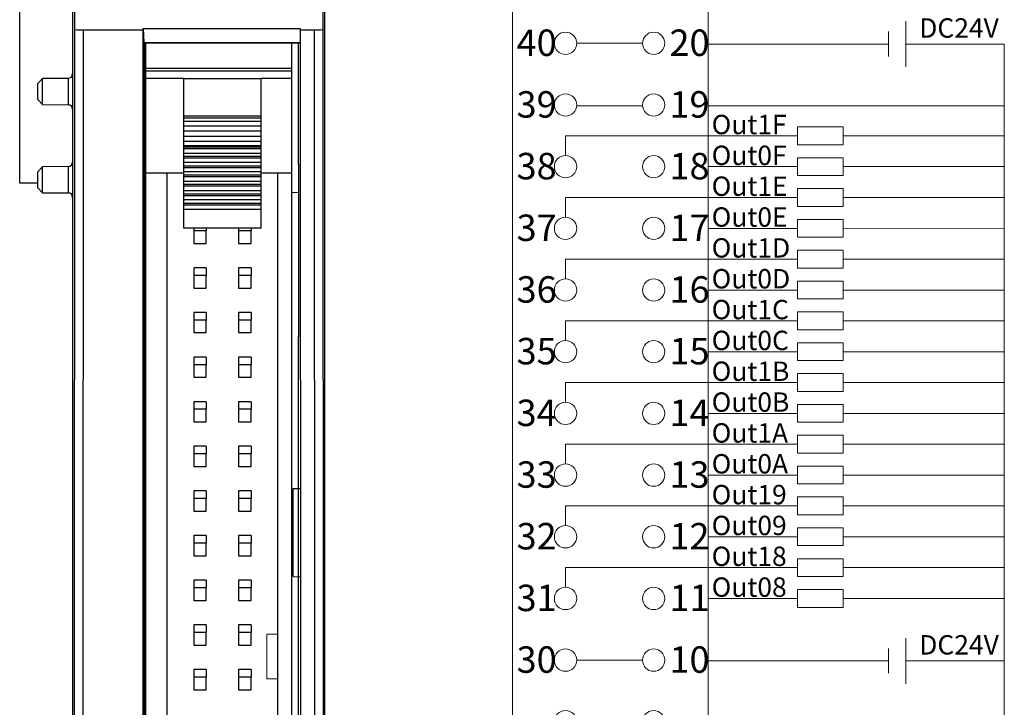
# Model space of a CAD drawing. Units: millimetres. Extents: x 860 to 4304, y 1740 to 4293.
# Drawn here: x 2207 to 2263, y 3534 to 3573 of the extents above; entities that cross this region are included whole.
import ezdxf

# ---------------------------------------------------------------- set-up
doc = ezdxf.new("R2010")
doc.units = ezdxf.units.MM
doc.layers.get('0').update_dxf_attribs({"lineweight": 18})
doc.layers.add('DIM', color=3, linetype='Continuous', lineweight=13)
doc.layers.add('DWG', color=7, linetype='Continuous', lineweight=30)
doc.styles.get("Standard").update_dxf_attribs({"font": 'arial.ttf'})

# ---------------------------------------------------------------- blocks, each defined once
blk = doc.blocks.new('*X187')
at = {"layer": 'DIM', "color": 0}
blk.add_circle((0, 0), 0.634, dxfattribs=at)
blk = doc.blocks.new('*X186')
at = {"layer": 'DIM', "color": 0, "linetype": 'ByBlock', "lineweight": -2}
for p in [(0, 0), (5, 0), (0, -3.5), (5, -3.5), (0, -7), (5, -7), (0, -10.5), (5, -10.5), (0, -14), (5, -14), (0, -17.5), (5, -17.5), (0, -21), (5, -21), (0, -24.5), (5, -24.5), (0, -28), (5, -28), (0, -31.5), (5, -31.5), (0, -35), (5, -35), (0, -38.5), (5, -38.5), (0, -42), (5, -42), (0, -45.5), (5, -45.5), (0, -49), (5, -49), (0, -52.5), (5, -52.5), (0, -56), (5, -56), (0, -59.5), (5, -59.5), (0, -63), (5, -63), (0, -66.5), (5, -66.5)]:
    blk.add_blockref('*X187', p, dxfattribs=at)
blk = doc.blocks.new('*X191')
at = {"layer": 'DIM', "color": 0}
for p, q in [((-8.974, 0.414), (4.186, 0.414)), ((-8.974, -0.702), (-8.974, 0.414)), ((15.919, 0.415), (6.777, 0.415)), ((-0.874, -1.336), (4.186, -1.336)), ((15.919, -1.335), (6.777, -1.336))]:
    blk.add_line(p, q, dxfattribs=at)
for points in [[(4.186, 0.92), (6.777, 0.92), (6.777, -0.091), (4.186, -0.091)], [(4.186, -0.83), (6.777, -0.83), (6.777, -1.841), (4.186, -1.841)]]:
    blk.add_lwpolyline(points, close=True, dxfattribs=at)
blk = doc.blocks.new('*X190')
at = {"layer": 'DIM', "color": 0, "linetype": 'ByBlock', "lineweight": -2}
for p in [(0, 24.5), (0, 21), (0, 17.5), (0, 14), (0, 10.5), (0, 7), (0, 3.5), (0, 0)]:
    blk.add_blockref('*X191', p, dxfattribs=at)

msp = doc.modelspace()

# ---------------------------------------------------------------- linework, layer by layer
at = {"color": 5, "lineweight": 0}
for p, q in [((2238.6633, 3571.59701), (2242.39596, 3571.59701)), ((2256.34308, 3571.55519), (2246.12963, 3571.55519)), ((2238.6633, 3536.59701), (2242.39596, 3536.59701)), ((2256.34308, 3536.55519), (2246.12963, 3536.55519))]:
    msp.add_line(p, q, dxfattribs=at)
at = {"color": 1, "lineweight": 0}
for p, q in [((2257.33243, 3571.55519), (2262.92196, 3571.55519)), ((2262.92196, 3505.0973), (2262.92196, 3571.55519)), ((2262.92196, 3568.05519), (2246.12963, 3568.05519)), ((2257.33243, 3536.55519), (2262.92196, 3536.55519))]:
    msp.add_line(p, q, dxfattribs=at)
at = {"color": 0, "lineweight": 0}
for p, q in [((2221.70849, 3538.06423), (2221.07513, 3538.06423)), ((2221.07513, 3538.06423), (2221.07513, 3535.5342)), ((2221.70849, 3535.5342), (2221.07513, 3535.5342))]:
    msp.add_line(p, q, dxfattribs=at)
at = {"layer": 'DIM', "color": 0}
for p, q in [((2257.33243, 3572.85184), (2257.33243, 3570.25854)), ((2256.34308, 3570.85264), (2256.34308, 3572.25774)), ((2257.33243, 3537.85184), (2257.33243, 3535.25854)), ((2256.34308, 3535.85264), (2256.34308, 3537.25774))]:
    msp.add_line(p, q, dxfattribs=at)
at = {"layer": 'DIM', "color": 1}
msp.add_line((2238.66192, 3568.05519), (2242.39509, 3568.05519), dxfattribs=at)
at = {"layer": 'DIM', "color": 0}
msp.add_lwpolyline([(2235.02961, 3574.04701), (2246.12963, 3574.04701), (2246.12963, 3502.94701), (2235.02961, 3502.94701)], close=True, dxfattribs=at)
at = {"layer": 'DWG', "lineweight": -2}
for p, q in [((2210.06481, 3593.88438), (2210.06481, 3499.29033)), ((2210.16179, 3593.7874), (2210.16179, 3572.38337)), ((2224.28206, 3572.38337), (2224.28206, 3593.7874)), ((2224.37904, 3499.29033), (2224.37904, 3593.88438)), ((2207.06182, 3563.65951), (2207.06182, 3584.22751)), ((2210.16179, 3572.38337), (2210.13116, 3500.72819)), ((2210.66228, 3572.36298), (2210.63165, 3500.68747)), ((2210.66228, 3572.36298), (2214.05871, 3572.36298)), ((2214.05871, 3572.36298), (2214.05891, 3572.43461)), ((2214.05871, 3501.21156), (2214.05871, 3572.36298)), ((2214.05891, 3572.43461), (2214.09852, 3571.63882)), ((2214.05891, 3572.43461), (2222.97845, 3572.43461)), ((2222.97845, 3572.43461), (2222.97845, 3572.36298)), ((2222.97845, 3572.36298), (2223.78156, 3572.36298)), ((2222.97845, 3572.36298), (2223.0089, 3501.21156)), ((2223.8122, 3500.68747), (2223.78156, 3572.36298)), ((2224.31269, 3500.72819), (2224.28206, 3572.38337)), ((2214.10331, 3571.63402), (2214.09852, 3571.63882)), ((2214.09852, 3571.63882), (2222.97849, 3571.63882)), ((2214.10331, 3571.63402), (2214.13318, 3571.63402)), ((2214.10331, 3502.00082), (2214.10331, 3571.63402)), ((2214.13318, 3571.63402), (2214.13318, 3502.00082)), ((2214.13322, 3571.626), (2222.97876, 3571.626)), ((2214.20913, 3570.15917), (2214.20913, 3571.62599)), ((2222.50913, 3570.15917), (2222.50913, 3571.62599)), ((2222.87754, 3564.73344), (2222.87754, 3571.62605)), ((2222.50913, 3570.15917), (2214.20913, 3570.15917)), ((2214.20913, 3570.01485), (2214.20913, 3570.15917)), ((2222.50913, 3570.01485), (2222.50913, 3570.15917)), ((2208.36131, 3569.59537), (2208.06282, 3569.29426)), ((2209.81674, 3569.60808), (2208.36131, 3569.59537)), ((2208.36131, 3568.85949), (2208.36131, 3569.59537)), ((2209.81674, 3569.60808), (2209.81674, 3568.11091)), ((2222.50913, 3570.01485), (2214.20913, 3570.01485)), ((2214.20913, 3569.623), (2214.20913, 3570.01485)), ((2214.20913, 3569.623), (2216.38005, 3569.623)), ((2214.20913, 3564.22186), (2214.20913, 3569.623)), ((2216.38005, 3569.58473), (2216.38005, 3569.623)), ((2220.7698, 3569.58473), (2216.38005, 3569.58473)), ((2216.38005, 3567.45396), (2216.38005, 3569.58473)), ((2220.7698, 3569.623), (2222.50913, 3569.623)), ((2220.7698, 3569.58473), (2220.7698, 3569.623)), ((2220.7698, 3567.45396), (2220.7698, 3569.58473)), ((2222.50913, 3569.623), (2222.50913, 3570.01485)), ((2222.50913, 3564.22186), (2222.50913, 3569.623)), ((2208.06282, 3569.29426), (2208.06282, 3568.42473)), ((2208.06282, 3568.42473), (2208.36131, 3568.12361)), ((2208.36131, 3568.12361), (2208.36131, 3568.85949)), ((2208.36131, 3568.12361), (2209.81674, 3568.11091)), ((2220.7698, 3567.45396), (2216.38005, 3567.45396)), ((2216.38005, 3567.34756), (2216.38005, 3567.45396)), ((2220.7698, 3567.34756), (2216.38005, 3567.34756)), ((2216.38005, 3567.16293), (2216.38005, 3567.34756)), ((2220.7698, 3567.34756), (2220.7698, 3567.45396)), ((2220.7698, 3567.16293), (2220.7698, 3567.34756)), ((2220.7698, 3567.16293), (2216.38005, 3567.16293)), ((2216.38005, 3566.90006), (2216.38005, 3567.16293)), ((2220.7698, 3566.90006), (2216.38005, 3566.90006)), ((2216.38005, 3566.61616), (2216.38005, 3566.90006)), ((2220.7698, 3566.90006), (2220.7698, 3567.16293)), ((2220.7698, 3566.61616), (2220.7698, 3566.90006)), ((2220.7698, 3566.61616), (2216.38005, 3566.61616)), ((2216.38005, 3566.3134), (2216.38005, 3566.61616)), ((2220.7698, 3566.3134), (2216.38005, 3566.3134)), ((2216.38005, 3566.01498), (2216.38005, 3566.3134)), ((2220.7698, 3566.3134), (2220.7698, 3566.61616)), ((2220.7698, 3566.01498), (2220.7698, 3566.3134)), ((2220.7698, 3566.01498), (2216.38005, 3566.01498)), ((2216.38005, 3565.78026), (2216.38005, 3566.01498)), ((2220.7698, 3565.78026), (2216.38005, 3565.78026)), ((2216.38005, 3565.70419), (2216.38005, 3565.78026)), ((2220.7698, 3565.70419), (2216.38005, 3565.70419)), ((2216.38005, 3565.61576), (2216.38005, 3565.70419)), ((2220.7698, 3565.61576), (2216.38005, 3565.61576)), ((2216.38005, 3565.34269), (2216.38005, 3565.61576)), ((2220.7698, 3565.78026), (2220.7698, 3566.01498)), ((2220.7698, 3565.70419), (2220.7698, 3565.78026)), ((2220.7698, 3565.61576), (2220.7698, 3565.70419)), ((2220.7698, 3565.34269), (2220.7698, 3565.61576)), ((2220.7698, 3565.34269), (2216.38005, 3565.34269)), ((2216.38005, 3565.16519), (2216.38005, 3565.34269)), ((2220.7698, 3565.16519), (2216.38005, 3565.16519)), ((2216.38005, 3565.07676), (2216.38005, 3565.16519)), ((2220.7698, 3565.07676), (2216.38005, 3565.07676)), ((2216.38005, 3564.83338), (2216.38005, 3565.07676)), ((2220.7698, 3565.16519), (2220.7698, 3565.34269)), ((2220.7698, 3565.07676), (2220.7698, 3565.16519)), ((2220.7698, 3564.83338), (2220.7698, 3565.07676)), ((2208.36131, 3564.5904), (2208.06282, 3564.28929)), ((2209.81674, 3564.6031), (2208.36131, 3564.5904)), ((2208.36131, 3563.85452), (2208.36131, 3564.5904)), ((2209.81674, 3564.6031), (2209.81674, 3563.10594)), ((2220.7698, 3564.83338), (2216.38005, 3564.83338)), ((2216.38005, 3564.62619), (2216.38005, 3564.83338)), ((2220.7698, 3564.62619), (2216.38005, 3564.62619)), ((2216.38005, 3564.53776), (2216.38005, 3564.62619)), ((2220.7698, 3564.53776), (2216.38005, 3564.53776)), ((2216.38005, 3564.29438), (2216.38005, 3564.53776)), ((2220.7698, 3564.62619), (2220.7698, 3564.83338)), ((2220.7698, 3564.53776), (2220.7698, 3564.62619)), ((2220.7698, 3564.29438), (2220.7698, 3564.53776)), ((2222.87754, 3564.73344), (2222.98173, 3564.72432)), ((2222.87754, 3564.73344), (2222.87754, 3554.98336)), ((2208.06282, 3564.28929), (2208.06282, 3563.41975)), ((2216.3801, 3564.22186), (2214.20913, 3564.22186)), ((2214.20913, 3508.45898), (2214.20913, 3564.22155)), ((2215.41376, 3564.22155), (2215.41376, 3508.45898)), ((2220.7698, 3564.29438), (2216.38005, 3564.29438)), ((2216.38005, 3564.11472), (2216.38005, 3564.29438)), ((2220.7698, 3564.11472), (2216.38005, 3564.11472)), ((2216.38005, 3564.10452), (2216.38005, 3564.11472)), ((2220.7698, 3564.10452), (2216.38005, 3564.10452)), ((2216.38005, 3564.02628), (2216.38005, 3564.10452)), ((2220.7698, 3564.02628), (2216.38005, 3564.02628)), ((2216.38005, 3563.75538), (2216.38005, 3564.02628)), ((2222.50913, 3564.22186), (2220.76976, 3564.22186)), ((2220.7698, 3564.11472), (2220.7698, 3564.29438)), ((2220.7698, 3564.10452), (2220.7698, 3564.11472)), ((2220.7698, 3564.02628), (2220.7698, 3564.10452)), ((2220.7698, 3563.75538), (2220.7698, 3564.02628)), ((2221.70849, 3508.45898), (2221.70849, 3564.22155)), ((2222.50913, 3508.45898), (2222.50913, 3564.22155)), ((2208.06285, 3563.65077), (2207.06182, 3563.65951)), ((2208.06282, 3563.41975), (2208.36131, 3563.11864)), ((2208.36131, 3563.11864), (2208.36131, 3563.85452)), ((2220.7698, 3563.75538), (2216.38005, 3563.75538)), ((2216.38005, 3563.57572), (2216.38005, 3563.75538)), ((2220.7698, 3563.57572), (2216.38005, 3563.57572)), ((2216.38005, 3563.48728), (2216.38005, 3563.57571)), ((2220.7698, 3563.48728), (2216.38005, 3563.48728)), ((2216.38005, 3563.21638), (2216.38005, 3563.48728)), ((2220.7698, 3563.57572), (2220.7698, 3563.75538)), ((2220.7698, 3563.48728), (2220.7698, 3563.57571)), ((2220.7698, 3563.21638), (2220.7698, 3563.48728)), ((2208.36131, 3563.11864), (2209.81674, 3563.10594)), ((2214.20924, 3563.04603), (2214.13325, 3563.04537)), ((2220.7698, 3563.21638), (2216.38005, 3563.21638)), ((2216.38005, 3563.03672), (2216.38005, 3563.21638)), ((2220.7698, 3563.03672), (2216.38005, 3563.03672)), ((2216.38005, 3562.95045), (2216.38005, 3563.03672)), ((2220.7698, 3562.95045), (2216.38005, 3562.95045)), ((2216.38005, 3562.70491), (2216.38005, 3562.95045)), ((2220.7698, 3563.03672), (2220.7698, 3563.21638)), ((2220.7698, 3562.95045), (2220.7698, 3563.03672)), ((2220.7698, 3562.70491), (2220.7698, 3562.95045)), ((2222.87754, 3563.12168), (2222.50905, 3563.11846)), ((2220.7698, 3562.70491), (2216.38005, 3562.70491)), ((2216.38005, 3562.49772), (2216.38005, 3562.70491)), ((2220.7698, 3562.49772), (2216.38005, 3562.49772)), ((2216.38005, 3562.41145), (2216.38005, 3562.49771)), ((2220.7698, 3562.41145), (2216.38005, 3562.41145)), ((2216.38005, 3562.16591), (2216.38005, 3562.41145)), ((2220.7698, 3562.49772), (2220.7698, 3562.70491)), ((2220.7698, 3562.41145), (2220.7698, 3562.49771)), ((2220.7698, 3562.16591), (2220.7698, 3562.41145)), ((2214.13316, 3561.84232), (2214.20913, 3561.84232)), ((2214.13316, 3561.78739), (2214.20913, 3561.78739)), ((2214.13316, 3561.64303), (2214.20913, 3561.64303)), ((2220.7698, 3562.16591), (2216.38005, 3562.16591)), ((2216.38005, 3561.11326), (2216.38005, 3562.16591)), ((2220.7698, 3561.11326), (2220.7698, 3562.16591)), ((2214.13316, 3561.58811), (2214.20913, 3561.58811)), ((2220.7698, 3561.11326), (2216.38005, 3561.11326)), ((2216.93222, 3561.11327), (2216.93222, 3560.95716)), ((2217.65004, 3561.11327), (2217.65004, 3560.95716)), ((2219.4722, 3561.11327), (2219.4722, 3560.95716)), ((2220.19002, 3561.11327), (2220.19002, 3560.95716)), ((2214.20913, 3560.95507), (2214.13316, 3560.95507)), ((2217.65004, 3560.95716), (2216.93222, 3560.95716)), ((2216.93222, 3560.95716), (2216.93222, 3560.24155)), ((2217.65004, 3560.24155), (2217.65004, 3560.95716)), ((2220.19002, 3560.95716), (2219.4722, 3560.95716)), ((2219.4722, 3560.95716), (2219.4722, 3560.24155)), ((2220.19002, 3560.24155), (2220.19002, 3560.95716)), ((2216.93222, 3560.24155), (2217.65004, 3560.24155)), ((2219.4722, 3560.24155), (2220.19002, 3560.24155)), ((2214.13316, 3559.31015), (2214.20913, 3559.31015)), ((2214.13316, 3559.25522), (2214.20913, 3559.25522)), ((2214.13316, 3559.11086), (2214.20913, 3559.11086)), ((2214.13316, 3559.05594), (2214.20913, 3559.05594)), ((2217.65004, 3558.85651), (2216.93222, 3558.85651)), ((2216.93222, 3558.85651), (2216.93222, 3558.42499)), ((2217.65004, 3558.85651), (2217.65004, 3558.42499)), ((2220.19002, 3558.85651), (2219.4722, 3558.85651)), ((2219.4722, 3558.85651), (2219.4722, 3558.42499)), ((2220.19002, 3558.85651), (2220.19002, 3558.42499)), ((2214.20913, 3558.4229), (2214.13316, 3558.4229)), ((2217.65004, 3558.42499), (2216.93222, 3558.42499)), ((2216.93222, 3558.42499), (2216.93222, 3557.70938)), ((2217.65004, 3557.70938), (2217.65004, 3558.42499)), ((2220.19002, 3558.42499), (2219.4722, 3558.42499)), ((2219.4722, 3558.42499), (2219.4722, 3557.70938)), ((2220.19002, 3557.70938), (2220.19002, 3558.42499)), ((2216.93222, 3557.70938), (2217.65004, 3557.70938)), ((2219.4722, 3557.70938), (2220.19002, 3557.70938)), ((2214.13316, 3556.77798), (2214.20913, 3556.77798)), ((2214.13316, 3556.72305), (2214.20913, 3556.72305)), ((2214.13316, 3556.57869), (2214.20913, 3556.57869)), ((2214.13316, 3556.52377), (2214.20913, 3556.52377)), ((2217.65004, 3556.32434), (2216.93222, 3556.32434)), ((2216.93222, 3556.32434), (2216.93222, 3555.89282)), ((2217.65004, 3556.32434), (2217.65004, 3555.89282)), ((2220.19002, 3556.32434), (2219.4722, 3556.32434)), ((2219.4722, 3556.32434), (2219.4722, 3555.89282)), ((2220.19002, 3556.32434), (2220.19002, 3555.89282)), ((2214.20913, 3555.89073), (2214.13316, 3555.89073)), ((2217.65004, 3555.89282), (2216.93222, 3555.89282)), ((2216.93222, 3555.89282), (2216.93222, 3555.17721)), ((2217.65004, 3555.17721), (2217.65004, 3555.89282)), ((2220.19002, 3555.89282), (2219.4722, 3555.89282)), ((2219.4722, 3555.89282), (2219.4722, 3555.17721)), ((2220.19002, 3555.17721), (2220.19002, 3555.89282)), ((2216.93222, 3555.17721), (2217.65004, 3555.17721)), ((2219.4722, 3555.17721), (2220.19002, 3555.17721)), ((2222.87754, 3554.98336), (2222.98589, 3554.99284)), ((2222.87754, 3546.33711), (2222.87754, 3554.98336)), ((2214.13316, 3554.24581), (2214.20913, 3554.24581)), ((2214.13316, 3554.19088), (2214.20913, 3554.19088)), ((2214.13316, 3554.04652), (2214.20913, 3554.04652)), ((2214.13316, 3553.9916), (2214.20913, 3553.9916)), ((2214.20913, 3553.35856), (2214.13316, 3553.35856)), ((2217.65004, 3553.79217), (2216.93222, 3553.79217)), ((2216.93222, 3553.79217), (2216.93222, 3553.36065)), ((2217.65004, 3553.36065), (2216.93222, 3553.36065)), ((2216.93222, 3553.36065), (2216.93222, 3552.64504)), ((2217.65004, 3553.79217), (2217.65004, 3553.36065)), ((2217.65004, 3552.64504), (2217.65004, 3553.36065)), ((2220.19002, 3553.79217), (2219.4722, 3553.79217)), ((2219.4722, 3553.79217), (2219.4722, 3553.36065)), ((2220.19002, 3553.36065), (2219.4722, 3553.36065)), ((2219.4722, 3553.36065), (2219.4722, 3552.64504)), ((2220.19002, 3553.79217), (2220.19002, 3553.36065)), ((2220.19002, 3552.64504), (2220.19002, 3553.36065)), ((2216.93222, 3552.64504), (2217.65004, 3552.64504)), ((2219.4722, 3552.64504), (2220.19002, 3552.64504)), ((2214.13316, 3551.71364), (2214.20913, 3551.71364)), ((2214.13316, 3551.65871), (2214.20913, 3551.65871)), ((2214.13316, 3551.51435), (2214.20913, 3551.51435)), ((2214.13316, 3551.45943), (2214.20913, 3551.45943)), ((2217.65004, 3551.26), (2216.93222, 3551.26)), ((2216.93222, 3551.26), (2216.93222, 3550.82848)), ((2217.65004, 3551.26), (2217.65004, 3550.82848)), ((2220.19002, 3551.26), (2219.4722, 3551.26)), ((2219.4722, 3551.26), (2219.4722, 3550.82848)), ((2220.19002, 3551.26), (2220.19002, 3550.82848)), ((2214.20913, 3550.82639), (2214.13316, 3550.82639)), ((2217.65004, 3550.82848), (2216.93222, 3550.82848)), ((2216.93222, 3550.82848), (2216.93222, 3550.11287)), ((2217.65004, 3550.11287), (2217.65004, 3550.82848)), ((2220.19002, 3550.82848), (2219.4722, 3550.82848)), ((2219.4722, 3550.82848), (2219.4722, 3550.11287)), ((2220.19002, 3550.11287), (2220.19002, 3550.82848)), ((2216.93222, 3550.11287), (2217.65004, 3550.11287)), ((2219.4722, 3550.11287), (2220.19002, 3550.11287)), ((2214.13316, 3549.18147), (2214.20913, 3549.18147)), ((2214.13316, 3549.12654), (2214.20913, 3549.12654)), ((2214.13316, 3548.98218), (2214.20913, 3548.98218)), ((2214.13316, 3548.92726), (2214.20913, 3548.92726)), ((2214.20913, 3548.29422), (2214.13316, 3548.29422)), ((2217.65004, 3548.72783), (2216.93222, 3548.72783)), ((2216.93222, 3548.72783), (2216.93222, 3548.29631)), ((2217.65004, 3548.29631), (2216.93222, 3548.29631)), ((2216.93222, 3548.29631), (2216.93222, 3547.5807)), ((2217.65004, 3548.72783), (2217.65004, 3548.29631)), ((2217.65004, 3547.5807), (2217.65004, 3548.29631)), ((2220.19002, 3548.72783), (2219.4722, 3548.72783)), ((2219.4722, 3548.72783), (2219.4722, 3548.29631)), ((2220.19002, 3548.29631), (2219.4722, 3548.29631)), ((2219.4722, 3548.29631), (2219.4722, 3547.5807)), ((2220.19002, 3548.72783), (2220.19002, 3548.29631)), ((2220.19002, 3547.5807), (2220.19002, 3548.29631)), ((2216.93222, 3547.5807), (2217.65004, 3547.5807)), ((2219.4722, 3547.5807), (2220.19002, 3547.5807)), ((2214.13316, 3546.6493), (2214.20913, 3546.6493)), ((2214.13316, 3546.59437), (2214.20913, 3546.59437)), ((2214.13316, 3546.45001), (2214.20913, 3546.45001)), ((2214.13316, 3546.39509), (2214.20913, 3546.39509)), ((2217.65004, 3546.19566), (2216.93222, 3546.19566)), ((2216.93222, 3546.19566), (2216.93222, 3545.76414)), ((2217.65004, 3546.19566), (2217.65004, 3545.76414)), ((2220.19002, 3546.19566), (2219.4722, 3546.19566)), ((2219.4722, 3546.19566), (2219.4722, 3545.76414)), ((2220.19002, 3546.19566), (2220.19002, 3545.76414)), ((2222.57725, 3546.33186), (2222.87754, 3546.33711)), ((2222.57725, 3541.33737), (2222.57725, 3546.33186)), ((2222.87754, 3541.33213), (2222.87754, 3546.33711)), ((2222.87754, 3546.33711), (2222.98959, 3546.33123)), ((2214.20907, 3545.68233), (2214.13314, 3545.68365)), ((2214.20913, 3545.76205), (2214.13316, 3545.76205)), ((2214.20913, 3545.71182), (2214.13319, 3545.71319)), ((2216.93222, 3545.76414), (2216.93222, 3545.04853)), ((2217.65004, 3545.76414), (2216.93222, 3545.76414)), ((2217.65004, 3545.04853), (2217.65004, 3545.76414)), ((2220.19002, 3545.76414), (2219.4722, 3545.76414)), ((2219.4722, 3545.76414), (2219.4722, 3545.04853)), ((2220.19002, 3545.04853), (2220.19002, 3545.76414)), ((2216.93222, 3545.04853), (2217.65004, 3545.04853)), ((2219.4722, 3545.04853), (2220.19002, 3545.04853)), ((2214.13316, 3544.11713), (2214.20913, 3544.11713)), ((2214.13316, 3544.0622), (2214.20913, 3544.0622)), ((2214.13316, 3543.91784), (2214.20913, 3543.91784)), ((2214.13316, 3543.86292), (2214.20913, 3543.86292)), ((2214.20913, 3543.22988), (2214.13316, 3543.22988)), ((2217.65004, 3543.66349), (2216.93222, 3543.66349)), ((2216.93222, 3543.66349), (2216.93222, 3543.23197)), ((2217.65004, 3543.23197), (2216.93222, 3543.23197)), ((2216.93222, 3543.23197), (2216.93222, 3542.51636)), ((2217.65004, 3543.66349), (2217.65004, 3543.23197)), ((2217.65004, 3542.51636), (2217.65004, 3543.23197)), ((2220.19002, 3543.66349), (2219.4722, 3543.66349)), ((2219.4722, 3543.66349), (2219.4722, 3543.23197)), ((2220.19002, 3543.23197), (2219.4722, 3543.23197)), ((2219.4722, 3543.23197), (2219.4722, 3542.51636)), ((2220.19002, 3543.66349), (2220.19002, 3543.23197)), ((2220.19002, 3542.51636), (2220.19002, 3543.23197)), ((2216.93222, 3542.51636), (2217.65004, 3542.51636)), ((2219.4722, 3542.51636), (2220.19002, 3542.51636)), ((2214.13314, 3541.98065), (2214.20907, 3541.98132)), ((2214.13316, 3541.58496), (2214.20913, 3541.58496)), ((2214.13319, 3541.95112), (2214.20913, 3541.95182)), ((2214.20915, 3541.73168), (2214.13321, 3541.73164)), ((2214.13316, 3541.53003), (2214.20913, 3541.53003)), ((2214.13316, 3541.38567), (2214.20913, 3541.38567)), ((2214.13316, 3541.33075), (2214.20913, 3541.33075)), ((2217.65004, 3541.13132), (2216.93222, 3541.13132)), ((2216.93222, 3541.13132), (2216.93222, 3540.6998)), ((2217.65004, 3541.13132), (2217.65004, 3540.6998)), ((2220.19002, 3541.13132), (2219.4722, 3541.13132)), ((2219.4722, 3541.13132), (2219.4722, 3540.6998)), ((2220.19002, 3541.13132), (2220.19002, 3540.6998)), ((2222.57725, 3541.33737), (2222.87754, 3541.33213)), ((2222.87754, 3541.33213), (2222.99173, 3541.33812)), ((2222.87754, 3532.59872), (2222.87754, 3541.33213)), ((2214.20913, 3540.69771), (2214.13316, 3540.69771)), ((2217.65004, 3540.6998), (2216.93222, 3540.6998)), ((2216.93222, 3540.6998), (2216.93222, 3539.98419)), ((2217.65004, 3539.98419), (2217.65004, 3540.6998)), ((2220.19002, 3540.6998), (2219.4722, 3540.6998)), ((2219.4722, 3540.6998), (2219.4722, 3539.98419)), ((2220.19002, 3539.98419), (2220.19002, 3540.6998)), ((2216.93222, 3539.98419), (2217.65004, 3539.98419)), ((2219.4722, 3539.98419), (2220.19002, 3539.98419)), ((2214.13316, 3539.05279), (2214.20913, 3539.05279)), ((2214.13316, 3538.99786), (2214.20913, 3538.99786)), ((2214.13316, 3538.8535), (2214.20913, 3538.8535)), ((2214.13316, 3538.79858), (2214.20913, 3538.79858)), ((2217.65004, 3538.59915), (2216.93222, 3538.59915)), ((2216.93222, 3538.59915), (2216.93222, 3538.16763)), ((2217.65004, 3538.59915), (2217.65004, 3538.16763)), ((2220.19002, 3538.59915), (2219.4722, 3538.59915)), ((2219.4722, 3538.59915), (2219.4722, 3538.16763)), ((2220.19002, 3538.59915), (2220.19002, 3538.16763)), ((2214.20913, 3538.16554), (2214.13316, 3538.16554)), ((2217.65004, 3538.16763), (2216.93222, 3538.16763)), ((2216.93222, 3538.16763), (2216.93222, 3537.45202)), ((2217.65004, 3537.45202), (2217.65004, 3538.16763)), ((2220.19002, 3538.16763), (2219.4722, 3538.16763)), ((2219.4722, 3538.16763), (2219.4722, 3537.45202)), ((2220.19002, 3537.45202), (2220.19002, 3538.16763)), ((2216.93222, 3537.45202), (2217.65004, 3537.45202)), ((2219.4722, 3537.45202), (2220.19002, 3537.45202)), ((2214.13316, 3536.52062), (2214.20913, 3536.52062)), ((2214.13316, 3536.46569), (2214.20913, 3536.46569)), ((2214.13316, 3536.32133), (2214.20913, 3536.32133)), ((2214.13316, 3536.26641), (2214.20913, 3536.26641)), ((2217.65004, 3536.06698), (2216.93222, 3536.06698)), ((2216.93222, 3536.06698), (2216.93222, 3535.63546)), ((2217.65004, 3536.06698), (2217.65004, 3535.63546)), ((2220.19002, 3536.06698), (2219.4722, 3536.06698)), ((2219.4722, 3536.06698), (2219.4722, 3535.63546)), ((2220.19002, 3536.06698), (2220.19002, 3535.63546)), ((2214.20913, 3535.63337), (2214.13316, 3535.63337)), ((2217.65004, 3535.63546), (2216.93222, 3535.63546)), ((2216.93222, 3535.63546), (2216.93222, 3534.91985)), ((2217.65004, 3534.91985), (2217.65004, 3535.63546)), ((2220.19002, 3535.63546), (2219.4722, 3535.63546)), ((2219.4722, 3535.63546), (2219.4722, 3534.91985)), ((2220.19002, 3534.91985), (2220.19002, 3535.63546)), ((2216.93222, 3534.91985), (2217.65004, 3534.91985)), ((2219.4722, 3534.91985), (2220.19002, 3534.91985)), ((2214.13316, 3533.98845), (2214.20913, 3533.98845)), ((2214.13316, 3533.93352), (2214.20913, 3533.93352))]:
    msp.add_line(p, q, dxfattribs=at)
for centre, start, end in [((2209.81456, 3569.85831), 270.5, 0), ((2209.81456, 3567.86067), 0, 89.5), ((2209.81456, 3564.85334), 270.5, 0), ((2209.81456, 3562.8557), 0, 89.5)]:
    msp.add_arc(centre, 0.25025, start, end, dxfattribs=at)
for centre, major_axis, start_param, end_param in [((2210.66228, 3572.38337), (0.5005, -0.00011), 3.14683735, 4.71239769), ((2223.78157, 3572.38337), (-0.5005, -0.00011), 1.57077026, 3.13634796)]:
    msp.add_ellipse(centre, major_axis=major_axis, ratio=0.04074855, start_param=start_param, end_param=end_param, dxfattribs=at)

# ---------------------------------------------------------------- block references
at = {"layer": 'DIM', "color": 0}
for name, p in [('*X186', (2238.02963, 3571.59701)), ('*X190', (2247.00339, 3541.43272))]:
    msp.add_blockref(name, p, dxfattribs=at)

# ---------------------------------------------------------------- texts
at = {"color": 0, "lineweight": 0, "char_height": 1.1, "attachment_point": 1}
for s, heights, insert in [('{\\fSimHei|b0|i0|c0|p34;DC24V}', [1.1], (2258.09249, 3573.01396)), ('{\\fSimHei|b0|i0|c0|p34;Out1F}', [1.1], (2246.32049, 3567.53765)), ('{\\fSimHei|b0|i0|c0|p34;Out0F}', [1.11236], (2246.32049, 3565.78765)), ('{\\fSimHei|b0|i0|c0|p34;Out1E}', [1.1], (2246.32049, 3564.03765)), ('{\\fSimHei|b0|i0|c0|p34;Out0E}', [1.11236], (2246.32049, 3562.28765)), ('{\\fSimHei|b0|i0|c0|p34;Out1D}', [1.1], (2246.32049, 3560.53765)), ('{\\fSimHei|b0|i0|c0|p34;Out0D}', [1.11236], (2246.32049, 3558.78765)), ('{\\fSimHei|b0|i0|c0|p34;Out1C}', [1.1], (2246.32049, 3557.03765)), ('{\\fSimHei|b0|i0|c0|p34;Out0C}', [1.11236], (2246.32049, 3555.28765)), ('{\\fSimHei|b0|i0|c0|p34;Out1B}', [1.1], (2246.32049, 3553.53765)), ('{\\fSimHei|b0|i0|c0|p34;Out0B}', [1.11236], (2246.32049, 3551.78765)), ('{\\fSimHei|b0|i0|c0|p34;Out1A}', [1.1], (2246.32049, 3550.03765)), ('{\\fSimHei|b0|i0|c0|p34;Out0A}', [1.11236], (2246.32049, 3548.28765)), ('{\\fSimHei|b0|i0|c0|p34;Out19}', [1.1], (2246.32049, 3546.53765)), ('{\\fSimHei|b0|i0|c0|p34;Out09}', [1.11236], (2246.32049, 3544.78765)), ('{\\fSimHei|b0|i0|c0|p34;Out18}', [1.1], (2246.32049, 3543.03765)), ('{\\fSimHei|b0|i0|c0|p34;Out08}', [1.11236], (2246.32049, 3541.28765)), ('{\\fSimHei|b0|i0|c0|p34;DC24V}', [1.1], (2258.09249, 3538.01396))]:
    msp.add_mtext_dynamic_manual_height_columns(s, width=21.2264582, gutter_width=11, heights=heights, dxfattribs=dict(at, insert=insert))
at = {"layer": 'DIM', "color": 0, "char_height": 1.5, "attachment_point": 1}
for s, heights, insert in [('{\\fSimHei|b0|i0|c0|p34;40}', [1.51685], (2235.25169, 3572.37858)), ('{\\fSimHei|b0|i0|c0|p34;20}', [1.51685], (2243.92636, 3572.37858)), ('{\\fSimHei|b0|i0|c0|p34;39}', [1.5], (2235.25169, 3568.87858)), ('{\\fSimHei|b0|i0|c0|p34;19}', [1.5], (2243.92636, 3568.87858)), ('{\\fSimHei|b0|i0|c0|p34;38}', [1.5], (2235.25169, 3565.37858)), ('{\\fSimHei|b0|i0|c0|p34;18}', [1.5], (2243.92636, 3565.37858)), ('{\\fSimHei|b0|i0|c0|p34;37}', [1.5], (2235.25169, 3561.87858)), ('{\\fSimHei|b0|i0|c0|p34;17}', [1.5], (2243.92636, 3561.87858)), ('{\\fSimHei|b0|i0|c0|p34;36}', [1.5], (2235.25169, 3558.37858)), ('{\\fSimHei|b0|i0|c0|p34;16}', [1.5], (2243.92636, 3558.37858)), ('{\\fSimHei|b0|i0|c0|p34;35}', [1.5], (2235.25169, 3554.87858)), ('{\\fSimHei|b0|i0|c0|p34;15}', [1.5], (2243.92636, 3554.87858)), ('{\\fSimHei|b0|i0|c0|p34;34}', [1.5], (2235.25169, 3551.37858)), ('{\\fSimHei|b0|i0|c0|p34;14}', [1.5], (2243.92636, 3551.37858)), ('{\\fSimHei|b0|i0|c0|p34;33}', [1.5], (2235.25169, 3547.87858)), ('{\\fSimHei|b0|i0|c0|p34;13}', [1.5], (2243.92636, 3547.87858)), ('{\\fSimHei|b0|i0|c0|p34;32}', [1.5], (2235.25169, 3544.37858)), ('{\\fSimHei|b0|i0|c0|p34;12}', [1.5], (2243.92636, 3544.37858)), ('{\\fSimHei|b0|i0|c0|p34;31}', [1.5], (2235.25174, 3540.87858)), ('{\\fSimHei|b0|i0|c0|p34;11}', [1.5], (2243.92636, 3540.87858)), ('{\\fSimHei|b0|i0|c0|p34;30}', [1.51685], (2235.25174, 3537.37858)), ('{\\fSimHei|b0|i0|c0|p34;10}', [1.51685], (2243.92636, 3537.37858))]:
    msp.add_mtext_dynamic_manual_height_columns(s, width=14.3127569, gutter_width=11, heights=heights, dxfattribs=dict(at, insert=insert))

doc.saveas('drawing.dxf')
